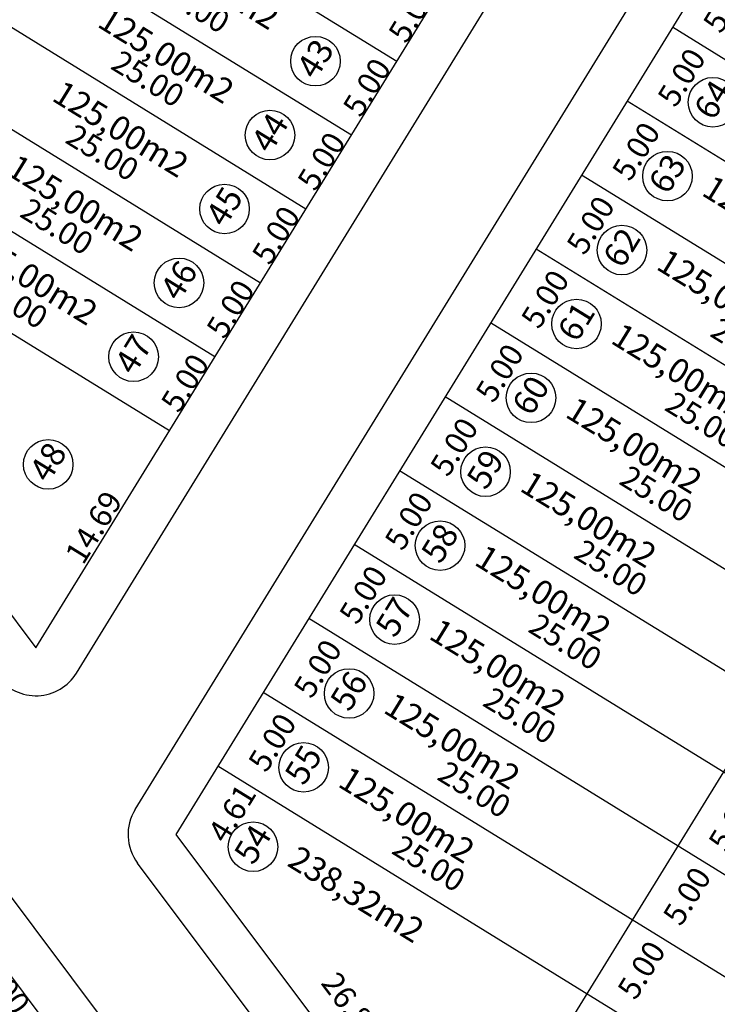
# Model space of a CAD drawing. Units: inches. Extents: x 286182 to 287558, y 1663577 to 1664753.
# Drawn here: x 286683 to 286723, y 1663742 to 1663799 of the extents above; entities that cross this region are included whole.
import ezdxf
from ezdxf.enums import TextEntityAlignment as Align

# ---------------------------------------------------------------- set-up
doc = ezdxf.new("R2010")
doc.units = ezdxf.units.IN
doc.header["$MEASUREMENT"] = 0
for name, color, linetype in [('--TXT-PERIMETRO', 7, 'Continuous'), ('-AREA-LOTE', 1, 'Continuous'), ('-DIM-LOTE', 2, 'Continuous'), ('-DIM-QUADRA', 1, 'Continuous'), ('-LOTE', 8, 'Continuous'), ('-MEIO-FIO', 8, 'Continuous'), ('-NUMERO-LOTE', 1, 'Continuous'), ('-QUADRA', 4, 'Continuous')]:
    doc.layers.add(name, color=color, linetype=linetype)
doc.styles.add('ROMANS', font='txt', dxfattribs={"height": 1.3})
doc.dimstyles.new('DIM-LOTES$0', dxfattribs={"dimscale": 1000, "dimtxt": 1.4, "dimasz": 0.003, "dimexe": 0, "dimexo": 0, "dimgap": 0.0005, "dimtad": 2, "dimzin": 0, "dimdsep": 46, "dimtxsty": 'ROMANS', "dimblk1": 'DOTSMALL', "dimblk2": 'DOTSMALL', "dimsah": 1, "dimcen": 0.09, "dimse1": 1, "dimse2": 1, "dimsd1": 1, "dimsd2": 1, "dimclrd": 8, "dimclre": 8, "dimclrt": 256, "dimaunit": 1, "dimadec": 0, "dimazin": 0, "dimtfac": 1, "dimtdec": 5, "dimtofl": 0, "dimtmove": 2, "dimatfit": 3, "dimldrblk": 'DOTSMALL', "dimfxl": 1, "dimtolj": 1, "dimtzin": 0, "dimarcsym": 0})
doc.dimstyles.new('DIM-QUADRA$0', dxfattribs={"dimscale": 1000, "dimtxt": 1.4, "dimasz": 0.003, "dimexe": 0, "dimexo": 0, "dimgap": 0.0005, "dimtad": 2, "dimzin": 0, "dimdsep": 46, "dimtxsty": 'ROMANS', "dimblk1": 'DOTSMALL', "dimblk2": 'DOTSMALL', "dimsah": 1, "dimcen": 0.09, "dimse1": 1, "dimse2": 1, "dimsd1": 1, "dimsd2": 1, "dimclrd": 8, "dimclre": 8, "dimclrt": 256, "dimaunit": 1, "dimadec": 0, "dimazin": 0, "dimtfac": 1, "dimtdec": 5, "dimtofl": 0, "dimtmove": 2, "dimatfit": 3, "dimldrblk": 'DOTSMALL', "dimfxl": 1, "dimtolj": 1, "dimtzin": 0, "dimarcsym": 0})
doc.dimstyles.new('DIM-RUA$0', dxfattribs={"dimscale": 1000, "dimtxt": 1.4, "dimasz": 0.003, "dimexe": 0, "dimexo": 0, "dimgap": 0.001, "dimtad": 2, "dimzin": 0, "dimdsep": 46, "dimtxsty": 'ROMANS', "dimblk1": 'DOTSMALL', "dimblk2": 'DOTSMALL', "dimsah": 1, "dimcen": 0.09, "dimclrd": 8, "dimclre": 8, "dimclrt": 256, "dimaunit": 1, "dimadec": 0, "dimazin": 0, "dimtfac": 1, "dimtdec": 5, "dimtofl": 0, "dimtmove": 2, "dimatfit": 3, "dimldrblk": 'DOTSMALL', "dimfxl": 1, "dimtolj": 1, "dimtzin": 0, "dimarcsym": 0})

# ---------------------------------------------------------------- blocks, each defined once
blk = doc.blocks.new('*D3586')
at = {"layer": 'Defpoints', "color": 0, "transparency": 16777216}
for p in [(286651.6287535893, 1663805.934462332), (286683.4374477701, 1663762.62246498), (286683.8824271425, 1663762.956407957)]:
    blk.add_point(p, dxfattribs=at)
at = {"layer": '-DIM-QUADRA', "transparency": 16777216, "insert": (286667.2449895542, 1663783.274044225), "char_height": 1.3, "attachment_point": 5, "rotation": 306.887071262558, "style": 'ROMANS'}
blk.add_mtext('\\A1;53.73', dxfattribs=at)
blk = doc.blocks.new('_DOTSMALL')
at = {"color": 0, "linetype": 'ByBlock', "const_width": 0.5}
blk.add_lwpolyline([(-0.0625, 0, 1), (0.0625, 0, 1)], format="xyb", close=True, dxfattribs=at)
blk = doc.blocks.new('*D3589')
at = {"layer": 'Defpoints', "color": 0, "transparency": 16777216}
for p in [(286691.9458455294, 1663752.211894363), (286724.1995190707, 1663709.233839987), (286723.9608985294, 1663709.054762801)]:
    blk.add_point(p, dxfattribs=at)
at = {"layer": '-DIM-QUADRA', "transparency": 16777216, "insert": (286707.7677409781, 1663729.706437019), "char_height": 1.3, "attachment_point": 5, "rotation": 306.8870712517855, "style": 'ROMANS'}
blk.add_mtext('\\A1;53.73', dxfattribs=at)
blk = doc.blocks.new('*D3590')
at = {"layer": 'Defpoints', "color": 0, "transparency": 16777216}
for p in [(286671.7038866837, 1663758.359354439), (286671.7196365785, 1663758.371174238), (286725.2188414522, 1663687.050620165)]:
    blk.add_point(p, dxfattribs=at)
at = {"layer": '-DIM-QUADRA', "transparency": 16777216, "insert": (286700.2504401884, 1663723.259998405), "char_height": 1.3, "attachment_point": 5, "rotation": 306.8870712526334, "style": 'ROMANS'}
blk.add_mtext('\\A1;89.16', dxfattribs=at)
blk = doc.blocks.new('*D3593')
at = {"layer": 'Defpoints', "color": 0, "transparency": 16777216}
for p in [(286812.083935566, 1663947.886114493), (286812.3453154751, 1663947.72515353), (286691.9458455298, 1663752.211894364)]:
    blk.add_point(p, dxfattribs=at)
at = {"layer": '-DIM-QUADRA', "transparency": 16777216, "insert": (286751.7584441897, 1663850.585413055), "char_height": 1.3, "attachment_point": 5, "rotation": 58.3747274501623, "style": 'ROMANS'}
blk.add_mtext('\\A1;229.61', dxfattribs=at)
blk = doc.blocks.new('*D3594')
at = {"layer": 'Defpoints', "color": 0, "transparency": 16777216}
for p in [(286801.7016393616, 1663954.279660344), (286801.8241260892, 1663954.20423151), (286683.8824271425, 1663762.956407957)]:
    blk.add_point(p, dxfattribs=at)
at = {"layer": '-DIM-QUADRA', "transparency": 16777216, "insert": (286744.7473154175, 1663857.792486904), "char_height": 1.3, "attachment_point": 5, "rotation": 58.37472745263673, "style": 'ROMANS'}
blk.add_mtext('\\A1;224.69', dxfattribs=at)
blk = doc.blocks.new('*D4638')
at = {"layer": 'Defpoints', "color": 0, "transparency": 16777216}
for p in [(286680.7074658739, 1663746.362075574), (286683.6502190413, 1663742.319127636), (286683.7086589381, 1663742.362982616)]:
    blk.add_point(p, dxfattribs=at)
at = {"layer": '-DIM-LOTE', "transparency": 16777216, "insert": (286682.0836936372, 1663743.481335162), "char_height": 1.3, "attachment_point": 5, "rotation": 306.8856171062102, "style": 'ROMANS'}
blk.add_mtext('\\A1;5.00', dxfattribs=at)
blk = doc.blocks.new('*D4922')
at = {"layer": 'Defpoints', "color": 0, "transparency": 16777216}
for p in [(286723.2039256592, 1663802.971217385), (286720.5822211086, 1663798.713686462), (286720.5826532536, 1663798.713420355)]:
    blk.add_point(p, dxfattribs=at)
at = {"layer": '-DIM-LOTE', "transparency": 16777216, "insert": (286723.7263195076, 1663800.09209486), "char_height": 1.3, "attachment_point": 5, "rotation": 58.37604824394883, "style": 'ROMANS'}
blk.add_mtext('\\A1;5.00', dxfattribs=at)
blk = doc.blocks.new('*D4923')
at = {"layer": 'Defpoints', "color": 0, "transparency": 16777216}
for p in [(286720.5822211085, 1663798.713686462), (286741.8703322152, 1663785.604882334), (286741.9515649192, 1663785.73680061)]:
    blk.add_point(p, dxfattribs=at)
at = {"layer": '-DIM-LOTE', "transparency": 16777216, "insert": (286732.7639476164, 1663793.123356902), "char_height": 1.3, "attachment_point": 5, "rotation": 328.37604770321985, "style": 'ROMANS'}
blk.add_mtext('\\A1;25.00', dxfattribs=at)
blk = doc.blocks.new('*D4926')
at = {"layer": 'Defpoints', "color": 0, "transparency": 16777216}
for p in [(286720.5821229647, 1663798.713746898), (286717.960418414, 1663794.456215975), (286717.9608505581, 1663794.455949869)]:
    blk.add_point(p, dxfattribs=at)
at = {"layer": '-DIM-LOTE', "transparency": 16777216, "insert": (286721.1045296913, 1663795.834623123), "char_height": 1.3, "attachment_point": 5, "rotation": 58.37604824338086, "style": 'ROMANS'}
blk.add_mtext('\\A1;5.00', dxfattribs=at)
blk = doc.blocks.new('*D4927')
at = {"layer": 'Defpoints', "color": 0, "transparency": 16777216}
for p in [(286717.9604184139, 1663794.456215975), (286739.2485295191, 1663781.347411849), (286739.3297622229, 1663781.479330123)]:
    blk.add_point(p, dxfattribs=at)
at = {"layer": '-DIM-LOTE', "transparency": 16777216, "insert": (286730.1421578, 1663788.865885164), "char_height": 1.3, "attachment_point": 5, "rotation": 328.3760477032887, "style": 'ROMANS'}
blk.add_mtext('\\A1;25.00', dxfattribs=at)
blk = doc.blocks.new('*D4930')
at = {"layer": 'Defpoints', "color": 0, "transparency": 16777216}
for p in [(286717.9603202668, 1663794.456276411), (286715.3386157181, 1663790.19874549), (286715.3390478634, 1663790.198479383)]:
    blk.add_point(p, dxfattribs=at)
at = {"layer": '-DIM-LOTE', "transparency": 16777216, "insert": (286718.482739875, 1663791.577151385), "char_height": 1.3, "attachment_point": 5, "rotation": 58.37604824922809, "style": 'ROMANS'}
blk.add_mtext('\\A1;5.00', dxfattribs=at)
blk = doc.blocks.new('*D4931')
at = {"layer": 'Defpoints', "color": 0, "transparency": 16777216}
for p in [(286715.3386157181, 1663790.19874549), (286736.6267268248, 1663777.089941364), (286736.7079595273, 1663777.221859636)]:
    blk.add_point(p, dxfattribs=at)
at = {"layer": '-DIM-LOTE', "transparency": 16777216, "insert": (286727.5203679825, 1663784.608413426), "char_height": 1.3, "attachment_point": 5, "rotation": 328.376047706086, "style": 'ROMANS'}
blk.add_mtext('\\A1;25.00', dxfattribs=at)
blk = doc.blocks.new('*D4934')
at = {"layer": 'Defpoints', "color": 0, "transparency": 16777216}
for p in [(286715.3385175728, 1663790.198805925), (286712.716813022, 1663785.941275003), (286712.7172451677, 1663785.941008897)]:
    blk.add_point(p, dxfattribs=at)
at = {"layer": '-DIM-LOTE', "transparency": 16777216, "insert": (286715.8609500591, 1663787.319679648), "char_height": 1.3, "attachment_point": 5, "rotation": 58.37604823048521, "style": 'ROMANS'}
blk.add_mtext('\\A1;5.00', dxfattribs=at)
blk = doc.blocks.new('*D4935')
at = {"layer": 'Defpoints', "color": 0, "transparency": 16777216}
for p in [(286712.7168130222, 1663785.941275004), (286734.0049241289, 1663772.832470877), (286734.0861568325, 1663772.964389152)]:
    blk.add_point(p, dxfattribs=at)
at = {"layer": '-DIM-LOTE', "transparency": 16777216, "insert": (286724.898578167, 1663780.35094169), "char_height": 1.3, "attachment_point": 5, "rotation": 328.3760477049674, "style": 'ROMANS'}
blk.add_mtext('\\A1;25.00', dxfattribs=at)
blk = doc.blocks.new('*D4938')
at = {"layer": 'Defpoints', "color": 0, "transparency": 16777216}
for p in [(286712.7167148769, 1663785.941335439), (286710.0950103272, 1663781.683804514), (286710.0954424721, 1663781.683538408)]:
    blk.add_point(p, dxfattribs=at)
at = {"layer": '-DIM-LOTE', "transparency": 16777216, "insert": (286713.2391602424, 1663783.06220791), "char_height": 1.3, "attachment_point": 5, "rotation": 58.376048263660074, "style": 'ROMANS'}
blk.add_mtext('\\A1;5.00', dxfattribs=at)
blk = doc.blocks.new('*D4939')
at = {"layer": 'Defpoints', "color": 0, "transparency": 16777216}
for p in [(286710.0950103272, 1663781.683804514), (286731.3831214324, 1663768.57500039), (286731.4643541364, 1663768.706918665)]:
    blk.add_point(p, dxfattribs=at)
at = {"layer": '-DIM-LOTE', "transparency": 16777216, "insert": (286722.2767883505, 1663776.093469952), "char_height": 1.3, "attachment_point": 5, "rotation": 328.3760477077624, "style": 'ROMANS'}
blk.add_mtext('\\A1;25.00', dxfattribs=at)
blk = doc.blocks.new('*D5068')
at = {"layer": 'Defpoints', "color": 0, "transparency": 16777216}
for p in [(286707.0224178836, 1663801.191971385), (286707.3167423055, 1663801.010722785), (286704.6949396096, 1663796.753252297)]:
    blk.add_point(p, dxfattribs=at)
at = {"layer": '-DIM-LOTE', "transparency": 16777216, "insert": (286705.5860870242, 1663799.519127127), "char_height": 1.3, "attachment_point": 5, "rotation": 58.37472745426319, "style": 'ROMANS'}
blk.add_mtext('\\A1;5.00', dxfattribs=at)
blk = doc.blocks.new('*D5069')
at = {"layer": 'Defpoints', "color": 0, "transparency": 16777216}
for p in [(286683.4075873955, 1663809.862265914), (286704.6956985031, 1663796.753461789), (286704.7769312069, 1663796.885380064)]:
    blk.add_point(p, dxfattribs=at)
at = {"layer": '-DIM-LOTE', "transparency": 16777216, "insert": (286695.5897962312, 1663804.271873297), "char_height": 1.3, "attachment_point": 5, "rotation": 328.37604770881273, "style": 'ROMANS'}
blk.add_mtext('\\A1;25.00', dxfattribs=at)
blk = doc.blocks.new('*D5072')
at = {"layer": 'Defpoints', "color": 0, "transparency": 16777216}
for p in [(286704.4006151871, 1663796.934500897), (286704.69493961, 1663796.753252297), (286702.0731369145, 1663792.495781811)]:
    blk.add_point(p, dxfattribs=at)
at = {"layer": '-DIM-LOTE', "transparency": 16777216, "insert": (286702.964297207, 1663795.261655389), "char_height": 1.3, "attachment_point": 5, "rotation": 58.374727443154505, "style": 'ROMANS'}
blk.add_mtext('\\A1;5.00', dxfattribs=at)
blk = doc.blocks.new('*D5073')
at = {"layer": 'Defpoints', "color": 0, "transparency": 16777216}
for p in [(286680.7857847004, 1663805.604795427), (286702.1551285113, 1663792.627909579), (286702.0738958068, 1663792.495991304)]:
    blk.add_point(p, dxfattribs=at)
at = {"layer": '-DIM-LOTE', "transparency": 16777216, "insert": (286692.9680064151, 1663800.014401563), "char_height": 1.3, "attachment_point": 5, "rotation": 328.3760477091613, "style": 'ROMANS'}
blk.add_mtext('\\A1;25.00', dxfattribs=at)
blk = doc.blocks.new('*D5076')
at = {"layer": 'Defpoints', "color": 0, "transparency": 16777216}
for p in [(286701.7788124926, 1663792.677030411), (286702.0731369146, 1663792.495781811), (286699.4513342205, 1663788.238311325)]:
    blk.add_point(p, dxfattribs=at)
at = {"layer": '-DIM-LOTE', "transparency": 16777216, "insert": (286700.3425073921, 1663791.004183652), "char_height": 1.3, "attachment_point": 5, "rotation": 58.3747274606777, "style": 'ROMANS'}
blk.add_mtext('\\A1;5.00', dxfattribs=at)
blk = doc.blocks.new('*D5077')
at = {"layer": 'Defpoints', "color": 0, "transparency": 16777216}
for p in [(286678.1639820059, 1663801.347324939), (286699.4520931122, 1663788.238520817), (286699.5333258159, 1663788.370439092)]:
    blk.add_point(p, dxfattribs=at)
at = {"layer": '-DIM-LOTE', "transparency": 16777216, "insert": (286690.3462165988, 1663795.756929824), "char_height": 1.3, "attachment_point": 5, "rotation": 328.3760477127263, "style": 'ROMANS'}
blk.add_mtext('\\A1;25.00', dxfattribs=at)
blk = doc.blocks.new('*D6796')
at = {"layer": 'Defpoints', "color": 0, "transparency": 16777216}
for p in [(286710.0949121822, 1663781.683864953), (286707.4732076313, 1663777.42633403), (286707.4736397768, 1663777.426067923)]:
    blk.add_point(p, dxfattribs=at)
at = {"layer": '-DIM-LOTE', "transparency": 16777216, "insert": (286710.6173704265, 1663778.804736174), "char_height": 1.3, "attachment_point": 5, "rotation": 58.37604824054105, "style": 'ROMANS'}
blk.add_mtext('\\A1;5.00', dxfattribs=at)
blk = doc.blocks.new('*D6797')
at = {"layer": 'Defpoints', "color": 0, "transparency": 16777216}
for p in [(286707.4732076313, 1663777.42633403), (286728.7613187367, 1663764.317529905), (286728.84255144, 1663764.449448179)]:
    blk.add_point(p, dxfattribs=at)
at = {"layer": '-DIM-LOTE', "transparency": 16777216, "insert": (286719.6549985335, 1663771.835998215), "char_height": 1.3, "attachment_point": 5, "rotation": 328.3760477064345, "style": 'ROMANS'}
blk.add_mtext('\\A1;25.00', dxfattribs=at)
blk = doc.blocks.new('*D6800')
at = {"layer": 'Defpoints', "color": 0, "transparency": 16777216}
for p in [(286707.4731094869, 1663777.426394467), (286704.8514049364, 1663773.168863544), (286704.8518370815, 1663773.168597438)]:
    blk.add_point(p, dxfattribs=at)
at = {"layer": '-DIM-LOTE', "transparency": 16777216, "insert": (286707.99558061, 1663774.547264438), "char_height": 1.3, "attachment_point": 5, "rotation": 58.37604824285482, "style": 'ROMANS'}
blk.add_mtext('\\A1;5.00', dxfattribs=at)
blk = doc.blocks.new('*D6801')
at = {"layer": 'Defpoints', "color": 0, "transparency": 16777216}
for p in [(286704.8514049364, 1663773.168863544), (286726.139516041, 1663760.060059419), (286726.2207487451, 1663760.191977694)]:
    blk.add_point(p, dxfattribs=at)
at = {"layer": '-DIM-LOTE', "transparency": 16777216, "insert": (286717.0332087182, 1663767.578526479), "char_height": 1.3, "attachment_point": 5, "rotation": 328.3760477045465, "style": 'ROMANS'}
blk.add_mtext('\\A1;25.00', dxfattribs=at)
blk = doc.blocks.new('*D6804')
at = {"layer": 'Defpoints', "color": 0, "transparency": 16777216}
for p in [(286704.8513067926, 1663773.16892398), (286702.2296022411, 1663768.911393058), (286702.2300343863, 1663768.911126951)]:
    blk.add_point(p, dxfattribs=at)
at = {"layer": '-DIM-LOTE', "transparency": 16777216, "insert": (286705.3737907942, 1663770.2897927), "char_height": 1.3, "attachment_point": 5, "rotation": 58.37604822756159, "style": 'ROMANS'}
blk.add_mtext('\\A1;5.00', dxfattribs=at)
blk = doc.blocks.new('*D6806')
at = {"layer": 'Defpoints', "color": 0, "transparency": 16777216}
for p in [(286702.2295040971, 1663768.911453495), (286699.607799546, 1663764.653922572), (286699.6082316912, 1663764.653656465)]:
    blk.add_point(p, dxfattribs=at)
at = {"layer": '-DIM-LOTE', "transparency": 16777216, "insert": (286702.7520009783, 1663766.032320964), "char_height": 1.3, "attachment_point": 5, "rotation": 58.37604823603922, "style": 'ROMANS'}
blk.add_mtext('\\A1;5.00', dxfattribs=at)
blk = doc.blocks.new('*D6808')
at = {"layer": 'Defpoints', "color": 0, "transparency": 16777216}
for p in [(286699.6077014012, 1663764.653983009), (286696.9859968523, 1663760.396452086), (286696.9864289969, 1663760.39618598)]:
    blk.add_point(p, dxfattribs=at)
at = {"layer": '-DIM-LOTE', "transparency": 16777216, "insert": (286700.1302111623, 1663761.774849228), "char_height": 1.3, "attachment_point": 5, "rotation": 58.37604825932582, "style": 'ROMANS'}
blk.add_mtext('\\A1;5.00', dxfattribs=at)
blk = doc.blocks.new('*D6810')
at = {"layer": 'Defpoints', "color": 0, "transparency": 16777216}
for p in [(286696.9858987067, 1663760.396512522), (286694.3641941568, 1663756.138981601), (286694.3646263026, 1663756.138715493)]:
    blk.add_point(p, dxfattribs=at)
at = {"layer": '-DIM-LOTE', "transparency": 16777216, "insert": (286697.5084213475, 1663757.517377491), "char_height": 1.3, "attachment_point": 5, "rotation": 58.37604824180264, "style": 'ROMANS'}
blk.add_mtext('\\A1;5.00', dxfattribs=at)
blk = doc.blocks.new('*D6812')
at = {"layer": 'Defpoints', "color": 0, "transparency": 16777216}
for p in [(286702.229602241, 1663768.911393057), (286723.5177133459, 1663755.802588933), (286723.598946049, 1663755.934507207)]:
    blk.add_point(p, dxfattribs=at)
at = {"layer": '-DIM-LOTE', "transparency": 16777216, "insert": (286714.4114189009, 1663763.321054741), "char_height": 1.3, "attachment_point": 5, "rotation": 328.3760477076924, "style": 'ROMANS'}
blk.add_mtext('\\A1;25.00', dxfattribs=at)
blk = doc.blocks.new('*D6814')
at = {"layer": 'Defpoints', "color": 0, "transparency": 16777216}
for p in [(286699.6077995461, 1663764.653922572), (286720.8959106511, 1663751.545118448), (286720.977143354, 1663751.677036721)]:
    blk.add_point(p, dxfattribs=at)
at = {"layer": '-DIM-LOTE', "transparency": 16777216, "insert": (286711.7896290852, 1663759.063583005), "char_height": 1.3, "attachment_point": 5, "rotation": 328.3760477074826, "style": 'ROMANS'}
blk.add_mtext('\\A1;25.00', dxfattribs=at)
blk = doc.blocks.new('*D6815')
at = {"layer": 'Defpoints', "color": 0, "transparency": 16777216}
for p in [(286720.8951517569, 1663751.544908955), (286742.1832628592, 1663738.436104828), (286742.2644955642, 1663738.568023104)]:
    blk.add_point(p, dxfattribs=at)
at = {"layer": '-DIM-LOTE', "transparency": 16777216, "insert": (286733.0766769212, 1663745.954609766), "char_height": 1.3, "attachment_point": 5, "rotation": 328.37604769895256, "style": 'ROMANS'}
blk.add_mtext('\\A1;25.00', dxfattribs=at)
blk = doc.blocks.new('*D6772')
at = {"layer": 'Defpoints', "color": 0, "transparency": 16777216}
for p in [(286696.9859968523, 1663760.396452086), (286718.2741079553, 1663747.287647962), (286718.3553406588, 1663747.419566237)]:
    blk.add_point(p, dxfattribs=at)
at = {"layer": '-DIM-LOTE', "transparency": 16777216, "insert": (286709.1678392703, 1663754.806111269), "char_height": 1.3, "attachment_point": 5, "rotation": 328.3760477050344, "style": 'ROMANS'}
blk.add_mtext('\\A1;25.00', dxfattribs=at)
blk = doc.blocks.new('*D6773')
at = {"layer": 'Defpoints', "color": 0, "transparency": 16777216}
for p in [(286718.2733490629, 1663747.287438467), (286739.5614601641, 1663734.178634344), (286739.6426928674, 1663734.310552618)]:
    blk.add_point(p, dxfattribs=at)
at = {"layer": '-DIM-LOTE', "transparency": 16777216, "insert": (286730.4548871042, 1663741.697138026), "char_height": 1.3, "attachment_point": 5, "rotation": 328.3760477050333, "style": 'ROMANS'}
blk.add_mtext('\\A1;25.00', dxfattribs=at)
blk = doc.blocks.new('*D6774')
at = {"layer": 'Defpoints', "color": 0, "transparency": 16777216}
for p in [(286694.364194157, 1663756.1389816), (286715.65230526, 1663743.030177477), (286715.7335379634, 1663743.162095751)]:
    blk.add_point(p, dxfattribs=at)
at = {"layer": '-DIM-LOTE', "transparency": 16777216, "insert": (286706.5460494539, 1663750.548639532), "char_height": 1.3, "attachment_point": 5, "rotation": 328.37604770636284, "style": 'ROMANS'}
blk.add_mtext('\\A1;25.00', dxfattribs=at)
blk = doc.blocks.new('*D6775')
at = {"layer": 'Defpoints', "color": 0, "transparency": 16777216}
for p in [(286715.6515463674, 1663743.029967982), (286736.939657469, 1663729.921163858), (286737.0208901726, 1663730.053082132)]:
    blk.add_point(p, dxfattribs=at)
at = {"layer": '-DIM-LOTE', "transparency": 16777216, "insert": (286727.8330972886, 1663737.439666289), "char_height": 1.3, "attachment_point": 5, "rotation": 328.37604770258685, "style": 'ROMANS'}
blk.add_mtext('\\A1;25.00', dxfattribs=at)
blk = doc.blocks.new('*D6776')
at = {"layer": 'Defpoints', "color": 0, "transparency": 16777216}
for p in [(286694.364194158, 1663756.138981601), (286694.4355257812, 1663756.09505471), (286691.9458455296, 1663752.211894363)]:
    blk.add_point(p, dxfattribs=at)
at = {"layer": '-DIM-LOTE', "transparency": 16777216, "insert": (286695.1884833985, 1663753.437340012), "char_height": 1.3, "attachment_point": 5, "rotation": 58.374727433271694, "style": 'ROMANS'}
blk.add_mtext('\\A1;4.61', dxfattribs=at)
blk = doc.blocks.new('*D6777')
at = {"layer": 'Defpoints', "color": 0, "transparency": 16777216}
for p in [(286691.9458455297, 1663752.211894363), (286708.4049554541, 1663730.972227692), (286708.0726823006, 1663730.722867175)]:
    blk.add_point(p, dxfattribs=at)
at = {"layer": '-DIM-LOTE', "transparency": 16777216, "insert": (286702.1149211429, 1663742.259923344), "char_height": 1.3, "attachment_point": 5, "rotation": 306.8870712532751, "style": 'ROMANS'}
blk.add_mtext('\\A1;26.87', dxfattribs=at)
blk = doc.blocks.new('*D6784')
at = {"layer": 'Defpoints', "color": 0, "transparency": 16777216}
for p in [(286715.4423323018, 1663743.158804578), (286715.6515463666, 1663743.029967983), (286708.0726823007, 1663730.722867175)]:
    blk.add_point(p, dxfattribs=at)
at = {"layer": '-DIM-LOTE', "transparency": 16777216, "insert": (286711.5271410609, 1663737.46119344), "char_height": 1.3, "attachment_point": 5, "rotation": 58.37472744233527, "style": 'ROMANS'}
blk.add_mtext('\\A1;14.45', dxfattribs=at)
blk = doc.blocks.new('*D6789')
at = {"layer": 'Defpoints', "color": 0, "transparency": 16777216}
for p in [(286699.1570097988, 1663788.419559924), (286699.4513342204, 1663788.238311325), (286696.8295315248, 1663783.980840839)]:
    blk.add_point(p, dxfattribs=at)
at = {"layer": '-DIM-LOTE', "transparency": 16777216, "insert": (286697.7207175768, 1663786.746711916), "char_height": 1.3, "attachment_point": 5, "rotation": 58.37472744481662, "style": 'ROMANS'}
blk.add_mtext('\\A1;5.00', dxfattribs=at)
blk = doc.blocks.new('*D6790')
at = {"layer": 'Defpoints', "color": 0, "transparency": 16777216}
for p in [(286675.5421793107, 1663797.089854455), (286696.9115231212, 1663784.112968607), (286696.8302904168, 1663783.981050332)]:
    blk.add_point(p, dxfattribs=at)
at = {"layer": '-DIM-LOTE', "transparency": 16777216, "insert": (286687.7244267834, 1663791.499458089), "char_height": 1.3, "attachment_point": 5, "rotation": 328.37604771083886, "style": 'ROMANS'}
blk.add_mtext('\\A1;25.00', dxfattribs=at)
blk = doc.blocks.new('*D6791')
at = {"layer": 'Defpoints', "color": 0, "transparency": 16777216}
for p in [(286696.5352071034, 1663784.162089438), (286696.8295315247, 1663783.980840839), (286694.2077288296, 1663779.723370352)]:
    blk.add_point(p, dxfattribs=at)
at = {"layer": '-DIM-LOTE', "transparency": 16777216, "insert": (286695.0989277604, 1663782.489240179), "char_height": 1.3, "attachment_point": 5, "rotation": 58.374727458890334, "style": 'ROMANS'}
blk.add_mtext('\\A1;5.00', dxfattribs=at)
blk = doc.blocks.new('*D6792')
at = {"layer": 'Defpoints', "color": 0, "transparency": 16777216}
for p in [(286672.9203766166, 1663792.832383967), (286694.2084877209, 1663779.723579845), (286694.2897204249, 1663779.85549812)]:
    blk.add_point(p, dxfattribs=at)
at = {"layer": '-DIM-LOTE', "transparency": 16777216, "insert": (286685.102636967, 1663787.241986352), "char_height": 1.3, "attachment_point": 5, "rotation": 328.376047710418, "style": 'ROMANS'}
blk.add_mtext('\\A1;25.00', dxfattribs=at)
blk = doc.blocks.new('*D6793')
at = {"layer": 'Defpoints', "color": 0, "transparency": 16777216}
for p in [(286693.9134044084, 1663779.90461895), (286694.2077288298, 1663779.72337035), (286691.5859261348, 1663775.465899866)]:
    blk.add_point(p, dxfattribs=at)
at = {"layer": '-DIM-LOTE', "transparency": 16777216, "insert": (286692.4771379447, 1663778.231768441), "char_height": 1.3, "attachment_point": 5, "rotation": 58.37472744210207, "style": 'ROMANS'}
blk.add_mtext('\\A1;5.00', dxfattribs=at)
blk = doc.blocks.new('*D6794')
at = {"layer": 'Defpoints', "color": 0, "transparency": 16777216}
for p in [(286670.2985739218, 1663788.574913482), (286691.6679177309, 1663775.598027634), (286691.5866850275, 1663775.46610936)]:
    blk.add_point(p, dxfattribs=at)
at = {"layer": '-DIM-LOTE', "transparency": 16777216, "insert": (286682.4808471512, 1663782.984514616), "char_height": 1.3, "attachment_point": 5, "rotation": 328.37604771195686, "style": 'ROMANS'}
blk.add_mtext('\\A1;25.00', dxfattribs=at)
blk = doc.blocks.new('*D6795')
at = {"layer": 'Defpoints', "color": 0, "transparency": 16777216}
for p in [(286691.5859261361, 1663775.465899866), (286683.4859386387, 1663763.200570455), (286683.8824271426, 1663762.956407958)]:
    blk.add_point(p, dxfattribs=at)
at = {"layer": '-DIM-LOTE', "transparency": 16777216, "insert": (286687.2123499779, 1663769.911198465), "char_height": 1.3, "attachment_point": 5, "rotation": 58.3747274480641, "style": 'ROMANS'}
blk.add_mtext('\\A1;14.69', dxfattribs=at)
blk = doc.blocks.new('*D6748')
at = {"layer": 'Defpoints', "color": 0, "transparency": 16777216}
for p in [(286667.7555903664, 1663784.445435145), (286667.8598650079, 1663784.523689973), (286683.8824271424, 1663762.956407957)]:
    blk.add_point(p, dxfattribs=at)
at = {"layer": '-DIM-LOTE', "transparency": 16777216, "insert": (286677.6970879677, 1663774.322301346), "char_height": 1.3, "attachment_point": 5, "rotation": 306.887071261118, "style": 'ROMANS'}
blk.add_mtext('\\A1;26.87', dxfattribs=at)
blk = doc.blocks.new('*D5629')
at = {"layer": 'Defpoints', "color": 0, "transparency": 16777216}
for p in [(286723.5168563063, 1663755.802439879), (286720.8951517558, 1663751.544908956), (286720.8955839025, 1663751.544642848)]:
    blk.add_point(p, dxfattribs=at)
at = {"layer": '-DIM-LOTE', "transparency": 16777216, "insert": (286724.0390488126, 1663752.923347721), "char_height": 1.3, "attachment_point": 5, "rotation": 58.37604824394883, "style": 'ROMANS'}
blk.add_mtext('\\A1;5.00', dxfattribs=at)
blk = doc.blocks.new('*D5630')
at = {"layer": 'Defpoints', "color": 0, "transparency": 16777216}
for p in [(286720.895053611, 1663751.544969392), (286718.2733490615, 1663747.287438469), (286718.2737812062, 1663747.287172362)]:
    blk.add_point(p, dxfattribs=at)
at = {"layer": '-DIM-LOTE', "transparency": 16777216, "insert": (286721.4172589955, 1663748.665875984), "char_height": 1.3, "attachment_point": 5, "rotation": 58.37604825810611, "style": 'ROMANS'}
blk.add_mtext('\\A1;5.00', dxfattribs=at)
blk = doc.blocks.new('*D5631')
at = {"layer": 'Defpoints', "color": 0, "transparency": 16777216}
for p in [(286718.273250916, 1663747.287498907), (286715.651546365, 1663743.029967984), (286715.6519785105, 1663743.029701877)]:
    blk.add_point(p, dxfattribs=at)
at = {"layer": '-DIM-LOTE', "transparency": 16777216, "insert": (286718.7954691796, 1663744.408404246), "char_height": 1.3, "attachment_point": 5, "rotation": 58.37604823433531, "style": 'ROMANS'}
blk.add_mtext('\\A1;5.00', dxfattribs=at)
blk = doc.blocks.new('*D5632')
at = {"layer": 'Defpoints', "color": 0, "transparency": 16777216}
for p in [(286715.6514482202, 1663743.030028421), (286713.0297436713, 1663738.772497499), (286713.0301758164, 1663738.772231392)]:
    blk.add_point(p, dxfattribs=at)
at = {"layer": '-DIM-LOTE', "transparency": 16777216, "insert": (286716.1736793636, 1663740.150932511), "char_height": 1.3, "attachment_point": 5, "rotation": 58.376048249796064, "style": 'ROMANS'}
blk.add_mtext('\\A1;5.00', dxfattribs=at)
blk = doc.blocks.new('*D5448')
at = {"layer": '--TXT-PERIMETRO', "color": 8, "lineweight": -2, "transparency": 16777216}
for p, q in [((286642.7434947264, 1663751.466042956), (286637.6563453809, 1663747.478477241)), ((286697.1460593331, 1663671.584289911), (286637.6563453809, 1663747.478477241)), ((286702.2332086785, 1663675.571855627), (286697.1460593331, 1663671.584289911))]:
    blk.add_line(p, q, dxfattribs=at)
at = {"layer": 'Defpoints', "color": 0, "transparency": 16777216}
for p in [(286641.8896008496, 1663751.613157542), (286636.8024535507, 1663747.625589216), (286701.3793537532, 1663675.719000745)]:
    blk.add_point(p, dxfattribs=at)
at = {"layer": '--TXT-PERIMETRO', "color": 8, "lineweight": -2, "transparency": 16777216, "xscale": 3, "yscale": 3, "zscale": 3}
for p, rotation in [((286637.6563453809, 1663747.478477241), 128.0911487886067), ((286697.1460593331, 1663671.584289911), 308.0911487886067)]:
    blk.add_blockref('_DOTSMALL', p, dxfattribs=dict(at, rotation=rotation))
at = {"layer": '--TXT-PERIMETRO', "transparency": 16777216, "insert": (286666.1026023061, 1663708.513474981), "char_height": 1.3, "attachment_point": 5, "rotation": 308.09117819474943, "style": 'ROMANS'}
blk.add_mtext('\\A1;96.44', dxfattribs=at)

msp = doc.modelspace()

# ---------------------------------------------------------------- linework, layer by layer
at = {"layer": '-LOTE'}
for p, q in [((286708.0726823007, 1663730.722867175), (286820.5236542146, 1663913.328787463)), ((286704.6949396119, 1663796.753252297), (286662.1202351801, 1663822.971279528)), ((286702.073136917, 1663792.495781811), (286659.498432487, 1663818.713809041)), ((286699.4513342228, 1663788.238311324), (286656.8766297913, 1663814.456338554)), ((286696.8295315267, 1663783.980840838), (286654.2548270968, 1663810.198868067)), ((286763.1569255354, 1663772.495659221), (286720.5822211104, 1663798.713686461)), ((286760.5351228403, 1663768.238188736), (286717.9604184146, 1663794.456215975)), ((286694.2077288311, 1663779.72337035), (286672.9203766166, 1663792.832383968)), ((286757.9133201445, 1663763.980718251), (286715.3386157186, 1663790.19874549)), ((286691.5859261361, 1663775.465899866), (286670.2985739219, 1663788.574913482)), ((286755.2915174486, 1663759.723247763), (286712.7168130245, 1663785.941275002)), ((286752.6697147515, 1663755.465777278), (286710.0950103286, 1663781.683804515)), ((286750.0479120568, 1663751.208306793), (286707.4732076331, 1663777.42633403)), ((286747.4261093608, 1663746.950836306), (286704.8514049383, 1663773.168863544)), ((286744.8043066649, 1663742.693365819), (286702.2296022428, 1663768.911393058)), ((286742.1825039689, 1663738.435895337), (286699.6077995485, 1663764.653922571)), ((286739.5607012729, 1663734.178424851), (286696.9859968536, 1663760.396452085)), ((286736.9388985775, 1663729.920954365), (286694.3641941581, 1663756.138981601))]:
    msp.add_line(p, q, dxfattribs=at)
at = {"layer": '-MEIO-FIO'}
for p, q in [((286686.2240358854, 1663761.51441646), (286806.9272310709, 1663957.520886383)), ((286689.6042367868, 1663753.653885861), (286812.8876896952, 1663953.850362569)), ((286716.4012878892, 1663703.381513455), (286673.9033877849, 1663760.010010642)), ((286722.0000179678, 1663707.583183786), (286689.7463444265, 1663750.561238161))]:
    msp.add_line(p, q, dxfattribs=at)
for centre, radius, start, end in [((286683.8824271422, 1663762.956407942), 2.749994716403958, 216.8870715521033, 328.3747271939707), ((286691.945845553, 1663752.211894362), 2.749994744848133, 148.3747271442606, 216.8870715014752)]:
    msp.add_arc(centre, radius, start, end, dxfattribs=at)
at = {"layer": '-NUMERO-LOTE', "color": 8}
for centre in [(286700.0001708795, 1663796.76309185), (286722.9141064303, 1663794.396425925), (286697.3783681841, 1663792.505621364), (286720.2923037359, 1663790.138955437), (286694.7565654887, 1663788.248150877), (286717.670501039, 1663785.881484951), (286692.1347627945, 1663783.990680391), (286715.0486983433, 1663781.624014465), (286689.512960099, 1663779.733209905), (286712.4268956487, 1663777.366543979), (286684.5912191125, 1663773.530952729), (286709.8050929536, 1663773.109073492), (286707.1832902589, 1663768.851603007), (286704.5614875637, 1663764.594132522), (286701.9396848672, 1663760.336662035), (286699.3178821732, 1663756.07919155), (286696.4000053613, 1663751.506227016)]:
    msp.add_circle(centre, 1.428126509933609, dxfattribs=at)
at = {"layer": '-QUADRA'}
for p, q in [((286683.8824271424, 1663762.956407957), (286801.7016393616, 1663954.279660344)), ((286651.6287535893, 1663805.934462333), (286683.8824271424, 1663762.956407957)), ((286671.7038866836, 1663758.359354439), (286725.2188414522, 1663687.050620165))]:
    msp.add_line(p, q, dxfattribs=at)
msp.add_lwpolyline([(286691.9458455296, 1663752.211894363), (286724.1995190707, 1663709.233839987), (286854.9200199248, 1663921.507126276), (286812.3453154751, 1663947.72515353)], close=True, dxfattribs=at)

# ---------------------------------------------------------------- texts
at = {"layer": '-AREA-LOTE', "style": 'ROMANS'}
for s, rotation, p in [('125,00m2', 328.3732433430887, (286689.9725816735, 1663803.049165192)), ('125,00m2', 328.3732433436074, (286687.350778979, 1663798.791694704)), ('125,00m2', 328.3732433441263, (286684.728976285, 1663794.534224219)), ('125,00m2', 328.3732433446451, (286682.1071735897, 1663790.276753732)), ('125,00m2', 328.3732433283172, (286722.1939148468, 1663789.078880333)), ('125,00m2', 328.3732433451638, (286679.4853708938, 1663786.019283245)), ('125,00m2', 328.3732433288361, (286719.5721121512, 1663784.821409846)), ('125,00m2', 328.3732433293548, (286716.9503094545, 1663780.563939361)), ('125,00m2', 328.3732433298736, (286714.3285067595, 1663776.306468873)), ('125,00m2', 328.3732433303923, (286711.7067040651, 1663772.048998388)), ('125,00m2', 328.373243330911, (286709.08490137, 1663767.791527902)), ('125,00m2', 328.3732433314298, (286706.4630986749, 1663763.534057416)), ('125,00m2', 328.3732433319485, (286703.8412959798, 1663759.27658693)), ('125,00m2', 328.3732433324672, (286701.2194932847, 1663755.019116445)), ('238,32m2', 328.3732433330655, (286698.301616472, 1663750.44615191))]:
    msp.add_text(s, height=1.4, rotation=rotation, dxfattribs=at).set_placement(p)
at = {"layer": '-NUMERO-LOTE', "style": 'ROMANS'}
for s, rotation, p in [('43', 58.37324334159657, (286700.5761785948, 1663796.543891527)), ('64', 58.37324333205051, (286723.490114146, 1663794.177225602)), ('44', 58.37324334211533, (286697.9543758997, 1663792.286421042)), ('63', 58.37324333256925, (286720.8683114507, 1663789.919755116)), ('45', 58.37324334263408, (286695.3325732052, 1663788.028950555)), ('62', 58.37324333308798, (286718.246508756, 1663785.66228463)), ('46', 58.37324334315286, (286692.7107705094, 1663783.77148007)), ('61', 58.37324333360672, (286715.6247060605, 1663781.404814143)), ('47', 58.37324334367161, (286690.0889678148, 1663779.514009582)), ('60', 58.37324333412545, (286713.002903365, 1663777.147343658)), ('48', 58.37324334487216, (286685.1672268287, 1663773.311752407)), ('59', 58.37324333464421, (286710.3811006701, 1663772.88987317)), ('58', 58.37324333516296, (286707.7592979746, 1663768.632402685)), ('57', 58.3732433356817, (286705.1374952808, 1663764.374932198)), ('56', 58.37324333620045, (286702.5156925846, 1663760.117461713)), ('55', 58.37324333671921, (286699.8938898902, 1663755.859991227)), ('54', 58.37324333731749, (286696.9760130774, 1663751.287026694))]:
    msp.add_text(s, height=1.4, rotation=rotation, dxfattribs=at).set_placement(p, align=Align.CENTER)

# ---------------------------------------------------------------- dimensions: what is measured, and where the dimension line sits
at = {"layer": '--TXT-PERIMETRO'}
dim = msp.add_aligned_dim(p1=(286701.3793537532, 1663675.719000745), p2=(286641.8896008497, 1663751.613157542), distance=6.46372715985087, text='96.44', dimstyle='DIM-RUA$0', dxfattribs=at)
dim.commit()
dim.dimension.update_dxf_attribs({"geometry": '*D5448', "text_midpoint": (286665.2487304738, 1663708.660601556), "text_rotation": 2.940614276501774e-05})
at = {"layer": '-DIM-LOTE'}
for p1, p2, distance, picture, middle, turn in [((286683.4075873956, 1663809.862265914), (286704.6956985032, 1663796.753461789), 0.15492315316035415, '*D5069', (286694.7358688628, 1663804.419016107), 2.940636280714115e-05), ((286680.7857847005, 1663805.604795428), (286702.0738958068, 1663792.495991304), 0.1549231537553789, '*D5073', (286692.1140661677, 1663800.161545622), 2.940688156211069e-05), ((286723.2039256592, 1663802.971217385), (286720.5822211086, 1663798.713686462), 0.0005075058866098452, '*D4922', (286722.8727395152, 1663800.239192617), 2.939447419882113e-05), ((286678.1639820059, 1663801.347324939), (286699.4520931122, 1663788.238520817), 0.15492315332809034, '*D5077', (286689.4922634724, 1663795.904075134), 2.940740032192357e-05), ((286704.6949396094, 1663796.753252297), (286707.3167423055, 1663801.010722785), 0.3456557829612938, '*D5068', (286704.7322964499, 1663799.666251915), 2.940173606855167e-05), ((286720.5821229646, 1663798.713746898), (286717.960418414, 1663794.456215975), 0.0005075047043782567, '*D4926', (286720.2509368198, 1663795.98172213), 2.939499292863023e-05), ((286720.5822211086, 1663798.713686462), (286741.8703322153, 1663785.604882335), 0.1549231534501721, '*D4923', (286731.9105025758, 1663793.270436654), 2.938995000323352e-05), ((286702.0731369146, 1663792.495781811), (286704.69493961, 1663796.753252297), 0.3456557839259618, '*D5072', (286702.1104937537, 1663795.408781428), 2.940225481676273e-05), ((286675.5421793107, 1663797.089854455), (286696.8302904169, 1663783.981050332), 0.15492315363329545, '*D6790', (286686.8704607779, 1663791.646604649), 2.940791908973005e-05), ((286717.960320267, 1663794.456276411), (286715.3386157181, 1663790.19874549), 0.00050750613443116, '*D4930', (286717.6291341244, 1663791.724251643), 2.939551166637743e-05), ((286717.960418414, 1663794.456215975), (286739.2485295192, 1663781.347411849), 0.15492315233680418, '*D4927', (286729.2886998804, 1663789.012966167), 2.939046872360574e-05), ((286672.9203766166, 1663792.832383967), (286694.208487721, 1663779.723579845), 0.15492315345017352, '*D6792', (286684.2486580824, 1663787.389134162), 2.940843785921576e-05), ((286699.4513342204, 1663788.238311325), (286702.0731369146, 1663792.495781811), 0.3456557831329451, '*D5076', (286699.4886910596, 1663791.151310941), 2.940277356984489e-05), ((286715.3385175729, 1663790.198805925), (286712.7168130221, 1663785.941275003), 0.0005075058214023927, '*D4934', (286715.0073314293, 1663787.466781157), 2.939603040580385e-05), ((286715.3386157181, 1663790.19874549), (286736.6267268248, 1663777.089941364), 0.154923150140333, '*D4931', (286726.6668971835, 1663784.75549568), 2.939098745842473e-05), ((286696.8295315248, 1663783.980840839), (286699.4513342204, 1663788.238311325), 0.3456557822251263, '*D6789', (286696.8668883652, 1663786.893840455), 2.940329232772876e-05), ((286670.2985739219, 1663788.574913482), (286691.5866850275, 1663775.46610936), 0.15492315218420197, '*D6794', (286681.6268553877, 1663783.131663676), 2.940895662394139e-05), ((286712.716714877, 1663785.94133544), (286710.0950103273, 1663781.683804514), 0.0005075051275027074, '*D4938', (286712.3855287337, 1663783.20931067), 2.939654914049794e-05), ((286712.7168130221, 1663785.941275003), (286734.0049241287, 1663772.832470877), 0.1549231531908751, '*D4935', (286724.0450944889, 1663780.498025195), 2.939150618530561e-05), ((286683.8824271424, 1663762.956407957), (286667.7555903664, 1663784.445435145), -0.13037261589276092, '*D6748', (286676.8430765365, 1663774.469452105), 2.940978703609709e-05), ((286694.2077288298, 1663779.723370352), (286696.8295315248, 1663783.980840839), 0.345655782026872, '*D6791', (286694.2450856698, 1663782.636369968), 2.940381108726409e-05), ((286710.0949121822, 1663781.683864953), (286707.4732076313, 1663777.42633403), 0.0005075063326881497, '*D6796', (286709.7637260386, 1663778.951840184), 2.939706788646079e-05), ((286710.0950103273, 1663781.683804514), (286731.3831214324, 1663768.57500039), 0.1549231534806936, '*D4939', (286721.4232917934, 1663776.240554708), 2.939202491383796e-05), ((286691.5859261348, 1663775.465899866), (286694.2077288298, 1663779.72337035), 0.3456557826868729, '*D6793', (286691.6232829752, 1663778.378899481), 2.94043298420671e-05), ((286707.4731094868, 1663777.426394467), (286704.8514049364, 1663773.168863544), 0.0005075054974068865, '*D6800', (286707.1419233431, 1663774.694369699), 2.939758663078606e-05), ((286707.4732076313, 1663777.42633403), (286728.7613187368, 1663764.317529905), 0.15492315226037515, '*D6797', (286718.8014890972, 1663771.983084222), 2.939254365040555e-05), ((286691.5859261361, 1663775.465899866), (286683.8824271424, 1663762.956407957), -0.46563769074061345, '*D6795', (286686.3584680497, 1663770.058332184), 2.940540527630875e-05), ((286704.8513067926, 1663773.16892398), (286702.229602241, 1663768.911393058), 0.0005075061344310461, '*D6804', (286704.520120648, 1663770.436899211), 2.939810538639398e-05), ((286704.8514049364, 1663773.168863544), (286726.1395160411, 1663760.060059419), 0.1549231534806935, '*D6801', (286716.1796864026, 1663767.725613737), 2.939306239500838e-05), ((286702.2295040971, 1663768.911453495), (286699.607799546, 1663764.653922572), 0.0005075060848667548, '*D6806', (286701.8983179529, 1663766.179428726), 2.93986241404337e-05), ((286702.229602241, 1663768.911393058), (286723.5177133461, 1663755.802588934), 0.15492315111648558, '*D6812', (286713.5578837062, 1663763.46814325), 2.939358113163148e-05), ((286699.6077014011, 1663764.653983009), (286696.9859968523, 1663760.396452086), 0.0005075051008928818, '*D6808', (286699.2765152579, 1663761.921958241), 2.939914288657697e-05), ((286699.607799546, 1663764.653922572), (286720.895910651, 1663751.545118448), 0.1549231511775276, '*D6814', (286710.9360810112, 1663759.210672764), 2.939409987949559e-05), ((286696.9858987068, 1663760.396512522), (286694.3641941568, 1663756.1389816), 0.0005075066300735941, '*D6810', (286696.6547125638, 1663757.664487754), 2.939966164711149e-05), ((286696.9859968523, 1663760.396452086), (286718.2741079552, 1663747.287647962), 0.15492315306879179, '*D6772', (286708.3142783171, 1663754.953202279), 2.93946186258609e-05), ((286694.3641941568, 1663756.1389816), (286715.6523052601, 1663743.030177477), 0.15492315212315935, '*D6774', (286705.6924756215, 1663750.695731793), 2.93951373770418e-05), ((286723.5168563063, 1663755.802439879), (286720.8951517557, 1663751.544908956), 0.0005075079114338541, '*D5629', (286723.1856701638, 1663753.070415109), 2.938837375029979e-05), ((286691.9458455296, 1663752.211894363), (286708.0726823007, 1663730.722867175), 0.41543485153284965, '*D6777', (286701.2613302093, 1663742.407017012), 2.939587274980448e-05), ((286720.895053611, 1663751.544969392), (286718.2733490616, 1663747.287438469), 0.000507505589224189, '*D5630', (286720.5638674676, 1663748.812944624), 2.938889248516041e-05), ((286720.8951517569, 1663751.544908955), (286742.1832628593, 1663738.436104828), 0.1549231547620543, '*D6815', (286732.2234332227, 1663746.101659148), 2.938384945137817e-05), ((286718.2732509162, 1663747.287498907), (286715.6515463649, 1663743.029967984), 0.000507506431816953, '*D5631', (286717.9420647725, 1663744.555474137), 2.938941122165862e-05), ((286718.2733490628, 1663747.287438467), (286739.5614601641, 1663734.178634344), 0.15492315232141612, '*D6773', (286729.6016305265, 1663741.84418866), 2.938436818007707e-05), ((286708.0726823007, 1663730.722867175), (286715.6515463667, 1663743.029967984), 0.24570183741565133, '*D6784', (286710.6736801828, 1663737.608269949), 2.939147868942504e-05), ((286715.6514482202, 1663743.030028421), (286713.0297436714, 1663738.772497499), 0.0005075057645269588, '*D5632', (286715.3202620771, 1663740.298003653), 2.938992996297241e-05), ((286715.6515463674, 1663743.029967982), (286736.939657469, 1663729.921163858), 0.15492315247402164, '*D6775', (286726.9798278315, 1663737.586718175), 2.938488691357766e-05)]:
    dim = msp.add_aligned_dim(p1=p1, p2=p2, distance=distance, dimstyle='DIM-LOTES$0', dxfattribs=at)
    dim.commit()
    dim.dimension.update_dxf_attribs({"geometry": picture, "text_midpoint": middle, "text_rotation": turn})
dim = msp.add_linear_dim(base=(286694.4355257812, 1663756.09505471), p1=(286691.9458455296, 1663752.211894363), p2=(286694.3641941581, 1663756.138981601), angle=58.3747274356894, dimstyle='DIM-LOTES$0', dxfattribs=at)
dim.commit()
dim.dimension.update_dxf_attribs({"geometry": '*D6776', "text_midpoint": (286694.3347643209, 1663753.58445122), "dimtype": 161, "text_rotation": 2.940008824690865e-05})
dim = msp.add_linear_dim(base=(286683.6502190413, 1663742.319127636), p1=(286680.707465874, 1663746.362075574), p2=(286683.7086589381, 1663742.362982616), angle=126.8855877020903, dimstyle='DIM-LOTES$0', override={"dimse1": 1}, dxfattribs=at)
dim.commit()
dim.dimension.update_dxf_attribs({"geometry": '*D4638', "text_midpoint": (286681.2298625984, 1663743.628459817), "text_rotation": 2.940411988457126e-05})
at = {"layer": '-DIM-QUADRA'}
for p1, p2, distance, picture, middle, turn in [((286683.8824271424, 1663762.956407957), (286801.7016393616, 1663954.279660344), -0.1438489048631815, '*D3594', (286743.8937400656, 1663857.939589544), 2.939329503631738e-05), ((286691.9458455296, 1663752.211894363), (286812.3453154751, 1663947.72515353), 0.3069656144741441, '*D3593', (286750.9049805073, 1663850.732500684), 2.938957694532951e-05), ((286651.6287535893, 1663805.934462333), (286683.8824271424, 1663762.956407957), -0.5563493090539287, '*D3586', (286666.3908178529, 1663783.421216442), 2.941514803259104e-05), ((286725.2188414522, 1663687.050620165), (286671.7038866836, 1663758.359354439), -0.01969179618150701, '*D3590', (286699.3969071035, 1663723.407082827), 2.939421624652271e-05), ((286691.9458455296, 1663752.211894363), (286724.1995190707, 1663709.233839987), -0.2983427581285193, '*D3589', (286706.9142686178, 1663729.853514263), 2.939201111021306e-05)]:
    dim = msp.add_aligned_dim(p1=p1, p2=p2, distance=distance, dimstyle='DIM-QUADRA$0', dxfattribs=at)
    dim.commit()
    dim.dimension.update_dxf_attribs({"geometry": picture, "text_midpoint": middle, "text_rotation": turn})

doc.saveas('drawing.dxf')
